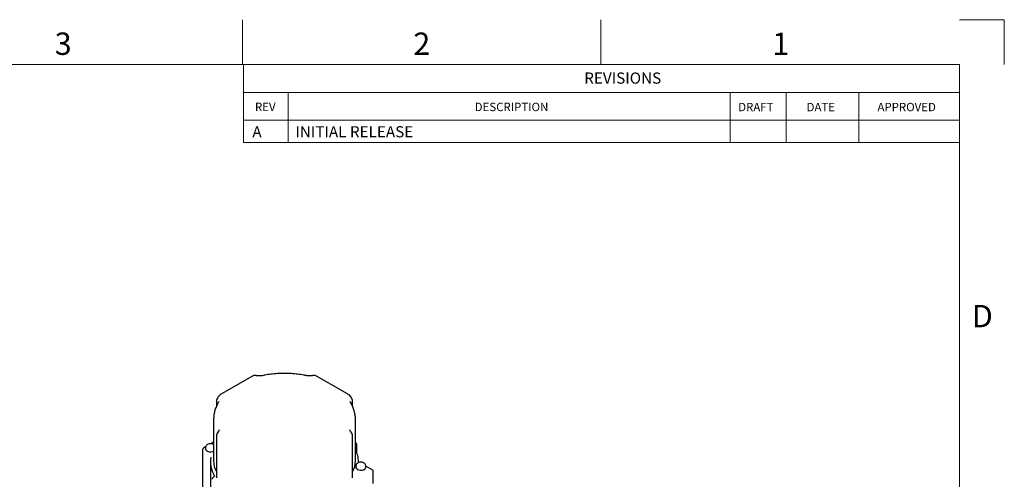
# Model space of a CAD drawing. Units: millimetres. Extents: x 1 to 840, y 1 to 594.
# Drawn here: x 561 to 840, y 464 to 594 of the extents above; entities that cross this region are included whole.
import ezdxf

# ---------------------------------------------------------------- set-up
doc = ezdxf.new("R2010")
doc.units = ezdxf.units.MM
doc.header["$MEASUREMENT"] = 0
doc.layers.get('0').update_dxf_attribs({"lineweight": 0})
doc.layers.add('SLD-0', color=3, linetype='Continuous', lineweight=0)
doc.layers.add('TITLE1', color=3, linetype='Continuous', lineweight=0)
doc.styles.add('_TCW_TXTSTY_5', font='SIMPLEX.SHX', dxfattribs={"width": 0.97, "height": 6.349987})
doc.styles.add('_TCW_TXTSTY_7', font='SIMPLEX.SHX', dxfattribs={"width": 0.97, "height": 3.175})
doc.styles.add('_TCW_TXTSTY_D', font='SIMPLEX.SHX', dxfattribs={"width": 0.97, "height": 2.381245})
doc.styles.add('SLDTEXTSTYLE0', font='TXT.SHX', dxfattribs={"width": 0.75})

msp = doc.modelspace()

# ---------------------------------------------------------------- linework, layer by layer
at = {"color": 7, "linetype": 'Continuous', "lineweight": 25}
for p, q in [((626.89184, 492.93512), (618.09077, 487.85437)), ((653.83427, 487.86131), (645.03427, 492.94144)), ((616.63568, 485.53155), (616.63568, 484.31336)), ((655.29224, 484.31102), (655.29224, 485.53683)), ((615.83201, 480.60043), (615.83201, 468.96472)), ((656.08201, 468.96472), (656.08201, 480.60043)), ((616.62178, 475.66403), (616.62178, 464.02832)), ((655.27833, 464.0336), (655.27833, 475.66931)), ((613.59051, 472.87368), (613.11535, 472.59938)), ((613.55441, 472.69048), (613.55441, 472.24138)), ((615.83201, 474.16767), (615.06882, 473.72709)), ((656.08953, 474.1091), (656.08201, 474.11352)), ((656.49965, 471.07279), (656.49965, 473.48892)), ((612.69745, 471.97466), (612.69745, 404.28604)), ((614.95701, 468.55645), (614.95701, 454.15954)), ((656.24412, 467.45218), (656.24412, 467.00309)), ((657.22343, 468.44645), (656.97698, 468.59123)), ((658.99412, 467.00309), (658.99412, 467.45218)), ((661.01069, 466.22162), (658.99412, 467.40626)), ((615.84675, 464.25724), (615.82449, 464.24417)), ((616.62178, 464.02832), (616.62217, 464.01035)), ((661.13406, 462.44218), (661.13406, 466.00606))]:
    msp.add_line(p, q, dxfattribs=at)
at = {"color": 7, "linetype": 'Continuous', "lineweight": 25, "flags": 128}
for points in [[(613.55441, 472.24138), (613.59093, 472.05965), (613.79504, 471.79279), (614.15235, 471.58652), (614.6146, 471.4687), (615.11937, 471.45522), (615.59849, 471.54793), (615.83201, 471.64258)], [(656.24412, 467.00309), (656.24439, 466.98735), (656.35173, 466.69526), (656.6384, 466.44672), (657.06385, 466.27692), (657.56787, 466.20987), (658.07914, 466.25506), (658.52532, 466.40609), (658.84327, 466.6416), (658.988, 466.92827), (658.99412, 467.00309)]]:
    msp.add_lwpolyline(points, dxfattribs=at)
at = {"color": 7, "linetype": 'Continuous', "lineweight": 25}
for centre, radius, start, end in [((622.3677, 468.55771), 7.40348, 169.067273, 211.135039), ((649.40023, 468.48868), 7.55727, 0.6751965, 27.8526103), ((623.07693, 469.03205), 7.24523, 180.5324762, 207.0069874), ((648.9174, 469.01165), 7.16476, 332.5990846, 359.624704), ((660.88406, 466.00606), 0.25, 0, 59.5677984)]:
    msp.add_arc(centre, radius, start, end, dxfattribs=at)
for points, knots in [([(627.85945, 493.06794), (627.73895, 493.08866), (627.47972, 493.13324), (627.13139, 493.07147), (626.95568, 492.95559), (626.89978, 492.91873)], [0, 0, 0, 0, 0.371954785, 0.800198507, 1, 1, 1, 1]), ([(629.58764, 493.05188), (629.51722, 493.03849), (629.30709, 492.99857), (628.90265, 492.96351), (628.41505, 492.97773), (628.04554, 493.0254), (627.89457, 493.0687), (627.86275, 493.07782)], [0, 0, 0, 0, 0.131736475, 0.393065825, 0.659958464, 0.928347887, 1, 1, 1, 1]), ([(642.32086, 493.05303), (642.01604, 493.11355), (641.1438, 493.28674), (639.67071, 493.49827), (637.9039, 493.65574), (636.12281, 493.71366), (634.34068, 493.67405), (632.57088, 493.53465), (630.98197, 493.32447), (630.00089, 493.13267), (629.58764, 493.05188)], [0, 0, 0, 0, 0.074057013, 0.211915163, 0.349529006, 0.487002271, 0.62445772, 0.762006225, 0.89975358, 1, 1, 1, 1]), ([(644.06059, 493.08006), (644.04889, 493.07654), (643.92972, 493.04077), (643.607, 492.99138), (643.13572, 492.96277), (642.68105, 492.98776), (642.42819, 493.03358), (642.32086, 493.05303)], [0, 0, 0, 0, 0.027197392, 0.276981882, 0.537215385, 0.803574532, 1, 1, 1, 1]), ([(645.03313, 492.93857), (644.9081, 492.99682), (644.65311, 493.1156), (644.30101, 493.13665), (644.11683, 493.0823), (644.06477, 493.06694)], [0, 0, 0, 0, 0.408365664, 0.832773421, 1, 1, 1, 1]), ([(618.0887, 487.84234), (618.05948, 487.82892), (617.82753, 487.72239), (617.4736, 487.41408), (617.05465, 486.94274), (616.78113, 486.40413), (616.63841, 485.92298), (616.65193, 485.62953), (616.65646, 485.53114)], [0, 0, 0, 0, 0.033519323, 0.266092396, 0.484668557, 0.694205453, 0.89747121, 1, 1, 1, 1]), ([(655.28801, 485.53654), (655.27527, 485.73512), (655.25, 486.12877), (655.02619, 486.68129), (654.69222, 487.1747), (654.28772, 487.57833), (653.9676, 487.76823), (653.82438, 487.85319)], [0, 0, 0, 0, 0.205894563, 0.408150524, 0.613305544, 0.826989848, 1, 1, 1, 1]), ([(617.35697, 485.72258), (617.22058, 485.49395), (616.8611, 484.89133), (616.40501, 483.86813), (616.04415, 482.66178), (615.85272, 481.5757), (615.85054, 480.89678), (615.84967, 480.62625)], [0, 0, 0, 0, 0.146185136, 0.385315615, 0.619544695, 0.848396202, 1, 1, 1, 1]), ([(656.06435, 480.57461), (656.06964, 480.70555), (656.09102, 481.23434), (655.96649, 482.15849), (655.6938, 483.32663), (655.2628, 484.45481), (654.85332, 485.24228), (654.59968, 485.65352), (654.55961, 485.71849)], [0, 0, 0, 0, 0.072813881, 0.294055913, 0.514954795, 0.737382461, 0.958516147, 1, 1, 1, 1]), ([(617.51537, 477.61618), (617.40955, 477.51031), (617.15278, 477.2534), (616.86705, 476.77303), (616.6565, 476.21974), (616.63637, 475.84275), (616.62681, 475.66366)], [0, 0, 0, 0, 0.200353396, 0.486155733, 0.755903452, 1, 1, 1, 1]), ([(655.27338, 475.67093), (655.26188, 475.86351), (655.23884, 476.24924), (655.02327, 476.79627), (654.74569, 477.25822), (654.50298, 477.50758), (654.40024, 477.61313)], [0, 0, 0, 0, 0.264595586, 0.529977609, 0.801032132, 1, 1, 1, 1]), ([(613.11535, 472.59938), (613.05704, 472.56115), (612.90465, 472.46126), (612.73499, 472.2524), (612.71223, 472.06382), (612.70185, 471.97781)], [0, 0, 0, 0, 0.252162865, 0.658944235, 1, 1, 1, 1]), ([(615.83201, 473.48974), (615.82674, 473.49427), (615.72564, 473.58124), (615.44832, 473.67573), (615.01447, 473.75645), (614.53582, 473.71769), (614.11343, 473.57006), (613.79486, 473.32732), (613.59094, 473.02528), (613.56871, 472.7985), (613.55818, 472.6911)], [0, 0, 0, 0, 0.007556388, 0.145106726, 0.296537375, 0.452140193, 0.615243937, 0.75537948, 0.884162047, 1, 1, 1, 1]), ([(656.49424, 473.48773), (656.49603, 473.49603), (656.51816, 473.59856), (656.42849, 473.79897), (656.27279, 473.99085), (656.13686, 474.07856), (656.08953, 474.1091)], [0, 0, 0, 0, 0.033836809, 0.418142928, 0.797375491, 1, 1, 1, 1]), ([(658.4671, 468.28817), (658.38949, 468.32723), (658.18402, 468.43063), (657.79124, 468.50951), (657.31503, 468.49599), (656.88103, 468.36849), (656.53647, 468.14503), (656.32395, 467.85081), (656.22716, 467.59857), (656.25066, 467.46821), (656.25384, 467.45056)], [0, 0, 0, 0, 0.0943367309, 0.2497419096, 0.4080574736, 0.5730234775, 0.7200107753, 0.8530608022, 0.9801159974, 1, 1, 1, 1]), ([(656.97698, 468.59123), (656.96635, 468.59888), (656.94869, 468.61158), (656.94995, 468.61075), (656.95044, 468.61042)], [0, 0, 0, 0, 0.601900178, 1, 1, 1, 1]), ([(658.99035, 467.45156), (658.9916, 467.45825), (659.01457, 467.58081), (658.92753, 467.818), (658.74562, 468.1002), (658.56014, 468.22537), (658.4671, 468.28817)], [0, 0, 0, 0, 0.019740686, 0.361726108, 0.679813598, 1, 1, 1, 1]), ([(615.82449, 464.24417), (615.76658, 464.20552), (615.61557, 464.10476), (615.44933, 463.89609), (615.42896, 463.7094), (615.41977, 463.62517)], [0, 0, 0, 0, 0.254487687, 0.663619581, 1, 1, 1, 1]), ([(616.07088, 464.54251), (616.07187, 464.5173), (616.0741, 464.4599), (615.98632, 464.3481), (615.88119, 464.27967), (615.84675, 464.25724)], [0, 0, 0, 0, 0.344967101, 0.785377163, 1, 1, 1, 1])]:
    msp.add_open_spline(points, degree=3, knots=knots, dxfattribs=at)
at = {"layer": 'TITLE1', "color": 7}
for p, q in [((624, 581.45148), (624, 594.15146)), ((725.75, 581.45148), (725.75, 594.15146)), ((840.2, 594.15148), (827.50003, 594.15148)), ((840.2, 581.45151), (840.2, 594.15148)), ((827.5, 581.45148), (13.5, 581.45148)), ((624.30041, 565.57652), (624.30041, 581.45148)), ((827.5, 13.45148), (827.5, 581.45148)), ((624.30041, 573.514), (827.5, 573.514)), ((637.00038, 573.514), (637.00038, 565.57652)), ((762.41263, 573.514), (762.41263, 565.57652)), ((778.2876, 573.514), (778.2876, 565.57652)), ((798.92506, 573.514), (798.92506, 565.57652)), ((624.30041, 565.57652), (827.5, 565.57652)), ((624.30041, 565.57652), (624.30041, 559.22652)), ((637.00041, 565.57652), (637.00041, 559.22652)), ((762.41291, 565.57652), (762.41291, 559.22652)), ((778.28791, 565.57652), (778.28791, 559.22652)), ((798.92541, 565.57652), (798.92541, 559.22652)), ((624.30041, 559.22652), (827.50041, 559.22652))]:
    msp.add_line(p, q, dxfattribs=at)

# ---------------------------------------------------------------- texts
at = {"layer": 'SLD-0', "color": 7}
for s, insert, char_height, attachment_point, style in [('3', (573.16634, 590.50135), 6.34999, 2, '_TCW_TXTSTY_5'), ('2', (674.91634, 590.50135), 6.34999, 2, '_TCW_TXTSTY_5'), ('1', (776.77273, 590.50135), 6.34999, 2, '_TCW_TXTSTY_5'), ('REVISIONS', (721.00548, 579.15245), 3.175, 1, '_TCW_TXTSTY_7'), ('REV', (627.58848, 570.56456), 2.381245, 1, '_TCW_TXTSTY_D'), ('DESCRIPTION', (689.93286, 570.56528), 2.3812453, 1, '_TCW_TXTSTY_D'), ('DRAFT', (764.68763, 570.53569), 2.381245, 1, '_TCW_TXTSTY_D'), ('DATE', (784.09718, 570.51601), 2.381245, 1, '_TCW_TXTSTY_D'), ('APPROVED', (804.20734, 570.5336), 2.381245, 1, '_TCW_TXTSTY_D'), ('A', (626.84041, 563.90992), 3.175, 1, 'SLDTEXTSTYLE0'), ('INITIAL RELEASE', (639.03241, 563.90992), 3.1749999, 1, 'SLDTEXTSTYLE0'), ('D', (833.95803, 513.15136), 6.34999, 2, '_TCW_TXTSTY_5')]:
    msp.add_mtext(s, dxfattribs=dict(at, insert=insert, char_height=char_height, attachment_point=attachment_point, style=style))

doc.saveas('drawing.dxf')
